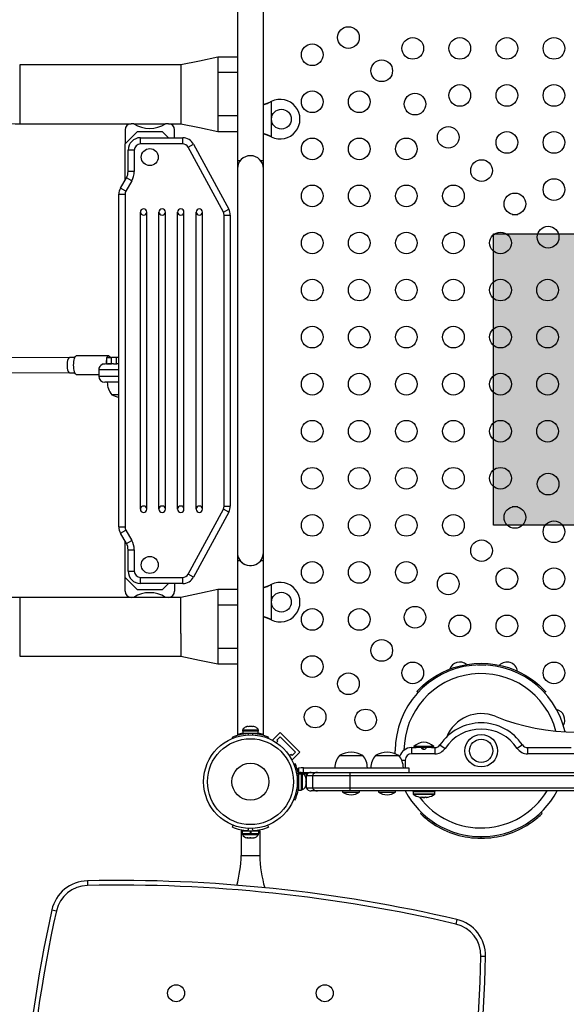
# Model space of a CAD drawing. Units: millimetres. Extents: x -25036 to 2553, y 1239 to 11019.
# Drawn here: x -24790 to -24768, y 10401 to 10440 of the extents above; entities that cross this region are included whole.
import ezdxf

# ---------------------------------------------------------------- set-up
doc = ezdxf.new("R2010")
doc.units = ezdxf.units.MM
doc.header["$PDSIZE"] = -1
for name, color, linetype in [('CONTOUR', 7, 'Continuous'), ('DIM_IMP_BORDURE', 7, 'Continuous'), ('HAUTEUR-PLATE-FORME', 7, 'Continuous')]:
    doc.layers.add(name, color=color, linetype=linetype)
doc.styles.add('DIM', font='romans.shx')
doc.dimstyles.new('DORMANT', dxfattribs={"dimscale": 96, "dimtxt": 0.09375, "dimasz": 0.125, "dimexe": 0.125, "dimexo": 0.125, "dimgap": 0.03, "dimtad": 0, "dimdec": 3, "dimzin": 0, "dimdsep": 46, "dimlunit": 5, "dimtxsty": 'DIM', "dimblk1": 'OBLIQUE', "dimblk2": 'OBLIQUE', "dimsah": 1, "dimcen": 0.089844, "dimdle": 0.125, "dimclrt": 7, "dimadec": 0, "dimazin": 0, "dimtfac": 1, "dimtdec": 3, "dimtmove": 0, "dimatfit": 0, "dimldrblk": 'OBLIQUE', "dimfxl": 1, "dimfrac": 2, "dimtolj": 1, "dimtzin": 0, "dimarcsym": 0})

# ---------------------------------------------------------------- blocks, each defined once
blk = doc.blocks.new('*D129')
at = {"layer": 'Defpoints', "color": 0}
for p in [(-24924.009, 10413.686), (-24883.253, 10275.643), (-24924.009, 10252.113), (-24924.009, 10252.113), (-24769.189, 10252.113)]:
    blk.add_point(p, dxfattribs=at)
at = {"layer": 'DIM_IMP_BORDURE', "color": 0, "lineweight": -2}
for start, end in [(63.735, 75.3505), (14.6495, 40.5976)]:
    blk.add_arc((-24924.009, 10252.113), 47.061, start, end, dxfattribs=at)
at = {"layer": 'DIM_IMP_BORDURE', "color": 0}
for points in [[(-24911.852, 10299.628), (-24912.362, 10295.66), (-24924.009, 10299.174)], [(-24880.461, 10263.76), (-24876.494, 10264.27), (-24876.948, 10252.113)]]:
    blk.add_solid(points, dxfattribs=at)
at = {"layer": 'DIM_IMP_BORDURE', "color": 7, "insert": (-24894.308, 10288.617), "char_height": 6, "attachment_point": 5, "style": 'DIM'}
blk.add_mtext('\\A1;90%%d', dxfattribs=at)
blk = doc.blocks.new('_OBLIQUE')
at = {"color": 0, "linetype": 'ByBlock'}
blk.add_line((-0.5, -0.5), (0.5, 0.5), dxfattribs=at)

msp = doc.modelspace()

# ---------------------------------------------------------------- hatches: boundary and pattern name
at = {"layer": 'HAUTEUR-PLATE-FORME', "true_color": 0xfcfcfc}
msp.add_hatch(color=7, dxfattribs=at).paths.add_polyline_path([(-24770.75815, 10431.62029), (-24756.73098, 10431.62029), (-24756.73098, 10419.86553), (-24770.75815, 10419.86553)])

# ---------------------------------------------------------------- linework, layer by layer
at = {"layer": 'CONTOUR'}
for p, q in [((-24781.09155, 10441.60364), (-24781.09155, 10434.56894)), ((-24780.04155, 10434.56894), (-24780.04155, 10441.60393)), ((-24781.09155, 10438.75643), (-24781.87905, 10438.75643)), ((-24781.87905, 10438.75643), (-24781.87905, 10438.13499)), ((-24783.37905, 10438.44394), (-24789.87905, 10438.44394)), ((-24789.87905, 10438.44394), (-24789.87905, 10437.53525)), ((-24783.37905, 10438.44019), (-24783.37905, 10437.53525)), ((-24781.87905, 10438.13499), (-24781.87905, 10436.38502)), ((-24781.09155, 10438.13499), (-24781.87905, 10438.13499)), ((-24789.87905, 10437.53525), (-24789.87905, 10436.06894)), ((-24783.37905, 10437.53525), (-24783.37905, 10436.06992)), ((-24779.75401, 10436.95964), (-24779.72405, 10436.97212)), ((-24779.74802, 10436.95964), (-24779.75401, 10436.95964)), ((-24779.74802, 10436.95964), (-24779.72405, 10436.97212)), ((-24779.72405, 10436.97212), (-24779.72405, 10435.54077)), ((-24781.87905, 10436.38502), (-24781.87905, 10435.75646)), ((-24781.09155, 10436.38502), (-24781.87905, 10436.38502)), ((-24789.87905, 10436.06894), (-24785.37905, 10436.06894)), ((-24785.26949, 10436.06894), (-24785.37905, 10436.06894)), ((-24785.26949, 10436.06894), (-24783.98862, 10436.06894)), ((-24783.87905, 10436.06894), (-24783.98862, 10436.06894)), ((-24783.87905, 10436.06894), (-24783.37905, 10436.06894)), ((-24785.62905, 10435.81894), (-24785.62905, 10435.25644)), ((-24785.12905, 10435.75644), (-24785.62905, 10435.25644)), ((-24785.12905, 10435.75644), (-24784.12905, 10435.75644)), ((-24783.87905, 10435.50644), (-24784.12905, 10435.75644)), ((-24783.62905, 10435.50644), (-24783.62905, 10435.81894)), ((-24781.87905, 10435.75646), (-24781.09155, 10435.75646)), ((-24779.72405, 10435.54077), (-24779.75401, 10435.55325)), ((-24779.74802, 10435.55325), (-24779.75401, 10435.55325)), ((-24779.72405, 10435.54077), (-24779.74802, 10435.55325)), ((-24785.62905, 10433.78994), (-24785.62905, 10435.25644)), ((-24785.00405, 10435.50644), (-24783.30186, 10435.50644)), ((-24785.00405, 10435.25644), (-24785.00405, 10435.50644)), ((-24783.30186, 10435.25644), (-24785.00405, 10435.25644)), ((-24783.30186, 10435.25644), (-24783.30186, 10435.50644)), ((-24783.08203, 10435.12551), (-24782.86221, 10435.24458)), ((-24781.65923, 10432.49879), (-24783.08203, 10435.12551)), ((-24782.86221, 10435.24458), (-24781.43941, 10432.61786)), ((-24785.50405, 10434.14042), (-24785.50405, 10435.00644)), ((-24785.25405, 10435.00644), (-24785.50405, 10435.00644)), ((-24785.25405, 10435.00644), (-24785.25405, 10434.14042)), ((-24781.09155, 10434.56894), (-24781.09155, 10434.25644)), ((-24780.98842, 10434.56894), (-24781.09155, 10434.56894)), ((-24780.04155, 10434.56894), (-24780.14469, 10434.56894)), ((-24780.04155, 10434.25644), (-24780.04155, 10434.56894)), ((-24785.25405, 10434.14042), (-24785.50405, 10434.14042)), ((-24781.09155, 10434.25644), (-24781.09155, 10418.75644)), ((-24780.04155, 10418.75644), (-24780.04155, 10434.25644)), ((-24785.81206, 10433.47295), (-24785.57104, 10433.89042)), ((-24785.35453, 10433.76542), (-24785.59556, 10433.34795)), ((-24785.35453, 10433.76542), (-24785.57104, 10433.89042)), ((-24785.87905, 10419.78994), (-24785.87905, 10433.22295)), ((-24785.87905, 10433.22295), (-24785.62905, 10433.22295)), ((-24785.59556, 10433.34795), (-24785.81206, 10433.47295)), ((-24785.62905, 10433.22295), (-24785.62905, 10419.78994)), ((-24785.00905, 10420.50644), (-24785.00905, 10432.50644)), ((-24784.74905, 10420.50644), (-24784.74905, 10432.50644)), ((-24784.25905, 10420.50644), (-24784.25905, 10432.50644)), ((-24783.99905, 10420.50644), (-24783.99905, 10432.50644)), ((-24783.50905, 10420.50644), (-24783.50905, 10432.50644)), ((-24783.24905, 10420.50644), (-24783.24905, 10432.50644)), ((-24782.75905, 10420.50644), (-24782.75905, 10432.50644)), ((-24782.49905, 10420.50644), (-24782.49905, 10432.50644)), ((-24781.65923, 10432.49879), (-24781.43941, 10432.61786)), ((-24781.62905, 10420.63316), (-24781.62905, 10432.37972)), ((-24781.62905, 10432.37972), (-24781.37905, 10432.37972)), ((-24781.37905, 10432.37972), (-24781.37905, 10420.63316)), ((-24770.00927, 10432.41269), (-24769.78104, 10432.41269)), ((-24794.36956, 10426.65792), (-24787.86309, 10426.63754)), ((-24787.65335, 10426.63702), (-24787.86312, 10426.63754)), ((-24786.2862, 10426.69618), (-24787.59364, 10426.69938)), ((-24786.37626, 10426.63144), (-24786.37626, 10426.38144)), ((-24786.37626, 10426.63144), (-24786.1749, 10426.63144)), ((-24786.37626, 10426.38144), (-24786.1749, 10426.38144)), ((-24786.31814, 10426.37853), (-24786.3169, 10426.38144)), ((-24785.98888, 10426.63144), (-24786.1749, 10426.63144)), ((-24786.1749, 10426.38144), (-24786.1749, 10426.63144)), ((-24786.09987, 10426.38144), (-24786.1749, 10426.38144)), ((-24786.09987, 10426.38144), (-24785.96213, 10426.38144)), ((-24785.87905, 10426.63144), (-24785.98888, 10426.63144)), ((-24785.98888, 10426.63144), (-24785.98888, 10426.38144)), ((-24785.87626, 10426.38144), (-24785.96213, 10426.38144)), ((-24794.37179, 10426.03292), (-24787.86479, 10426.01254)), ((-24787.86476, 10426.01254), (-24787.65488, 10426.01202)), ((-24786.68876, 10426.13144), (-24786.68876, 10425.88144)), ((-24785.87905, 10426.13144), (-24786.68876, 10426.13144)), ((-24787.59547, 10425.94938), (-24786.68876, 10425.94716)), ((-24786.68876, 10425.88144), (-24785.87905, 10425.88144)), ((-24785.87626, 10425.63144), (-24786.43876, 10425.63144)), ((-24785.87905, 10425.13144), (-24786.15751, 10425.13144)), ((-24783.08203, 10417.88737), (-24781.65923, 10420.51409)), ((-24781.43941, 10420.39502), (-24781.65923, 10420.51409)), ((-24781.62905, 10420.63316), (-24781.37905, 10420.63316)), ((-24769.78104, 10420.60019), (-24770.00927, 10420.60019)), ((-24781.43941, 10420.39502), (-24782.86221, 10417.7683)), ((-24785.87905, 10419.78994), (-24785.62905, 10419.78994)), ((-24785.81206, 10419.53994), (-24785.59556, 10419.66494)), ((-24785.59556, 10419.66494), (-24785.35453, 10419.24747)), ((-24785.57104, 10419.12247), (-24785.81206, 10419.53994)), ((-24785.62905, 10417.75644), (-24785.62905, 10419.22295)), ((-24785.57104, 10419.12247), (-24785.35453, 10419.24747)), ((-24785.50405, 10418.00644), (-24785.50405, 10418.87247)), ((-24785.50405, 10418.87247), (-24785.25405, 10418.87247)), ((-24785.25405, 10418.87247), (-24785.25405, 10418.00644)), ((-24781.09155, 10418.75644), (-24781.09155, 10418.44394)), ((-24781.09155, 10418.44394), (-24781.09155, 10411.40896)), ((-24781.09155, 10418.44394), (-24780.98842, 10418.44394)), ((-24780.14469, 10418.44394), (-24780.04155, 10418.44394)), ((-24780.04155, 10414.75644), (-24780.04155, 10418.75644)), ((-24780.04155, 10411.40925), (-24780.04155, 10418.44394)), ((-24785.62905, 10417.75644), (-24785.12905, 10417.25644)), ((-24785.62905, 10417.19968), (-24785.62905, 10417.75644)), ((-24785.50405, 10418.00644), (-24785.25405, 10418.00644)), ((-24785.00405, 10417.75644), (-24783.30186, 10417.75644)), ((-24785.00405, 10417.50644), (-24785.00405, 10417.75644)), ((-24783.30186, 10417.50644), (-24783.30186, 10417.75644)), ((-24782.86221, 10417.7683), (-24783.08203, 10417.88737)), ((-24784.12905, 10417.25644), (-24785.12905, 10417.25644)), ((-24783.30186, 10417.50644), (-24785.00405, 10417.50644)), ((-24784.12905, 10417.25644), (-24783.87905, 10417.50644)), ((-24783.62905, 10417.50644), (-24783.62905, 10417.19968)), ((-24781.09155, 10417.26214), (-24781.87905, 10417.26214)), ((-24781.87905, 10417.26214), (-24781.87905, 10416.63141)), ((-24779.75401, 10417.45964), (-24779.72405, 10417.47212)), ((-24779.74802, 10417.45964), (-24779.75401, 10417.45964)), ((-24779.74802, 10417.45964), (-24779.72405, 10417.47212)), ((-24779.72405, 10417.47212), (-24779.72405, 10416.04077)), ((-24785.37905, 10416.94968), (-24789.87905, 10416.94968)), ((-24789.87905, 10416.94968), (-24789.87905, 10415.48337)), ((-24785.26949, 10416.94968), (-24785.37905, 10416.94968)), ((-24783.98862, 10416.94968), (-24785.26949, 10416.94968)), ((-24783.87905, 10416.94968), (-24783.98862, 10416.94968)), ((-24783.37905, 10416.94968), (-24783.87905, 10416.94968)), ((-24783.37905, 10415.48337), (-24783.37905, 10416.9487)), ((-24781.87905, 10416.63141), (-24781.87905, 10414.88148)), ((-24781.09155, 10416.63141), (-24781.87905, 10416.63141)), ((-24779.72405, 10416.04077), (-24779.75401, 10416.05325)), ((-24779.74802, 10416.05325), (-24779.75401, 10416.05325)), ((-24779.72405, 10416.04077), (-24779.74802, 10416.05325)), ((-24789.87905, 10415.48337), (-24789.87905, 10414.57468)), ((-24783.37905, 10415.48337), (-24783.37905, 10414.57843)), ((-24781.87905, 10414.88148), (-24781.87905, 10414.26221)), ((-24781.09155, 10414.88148), (-24781.87905, 10414.88148)), ((-24789.87905, 10414.57468), (-24783.37905, 10414.57468)), ((-24781.87905, 10414.26221), (-24781.09155, 10414.26221)), ((-24773.85708, 10413.14265), (-24773.81101, 10413.10041)), ((-24768.7067, 10413.11082), (-24768.6971, 10413.10041)), ((-24768.6971, 10413.10041), (-24768.65102, 10413.14265)), ((-24780.73855, 10411.72279), (-24780.70591, 10411.73144)), ((-24780.65255, 10411.73144), (-24780.70591, 10411.73144)), ((-24780.65255, 10411.72279), (-24780.65255, 10411.73144)), ((-24780.61991, 10411.73144), (-24780.65255, 10411.72279)), ((-24780.5132, 10411.73144), (-24780.61991, 10411.73144)), ((-24780.48055, 10411.72279), (-24780.5132, 10411.73144)), ((-24780.48055, 10411.73144), (-24780.48055, 10411.72279)), ((-24780.4272, 10411.73144), (-24780.48055, 10411.73144)), ((-24780.39455, 10411.72279), (-24780.4272, 10411.73144)), ((-24781.27313, 10411.2594), (-24781.29311, 10411.3088)), ((-24780.8853, 10411.59082), (-24780.8853, 10411.54394)), ((-24780.56655, 10411.59082), (-24780.8853, 10411.59082)), ((-24780.56655, 10411.54394), (-24780.8853, 10411.54394)), ((-24780.87905, 10411.54394), (-24780.87905, 10411.45019)), ((-24780.25405, 10411.45019), (-24780.87905, 10411.45019)), ((-24780.75405, 10411.45019), (-24780.75405, 10411.43956)), ((-24780.67488, 10411.44716), (-24780.65356, 10411.39444)), ((-24780.2478, 10411.59082), (-24780.56655, 10411.59082)), ((-24780.2478, 10411.54394), (-24780.56655, 10411.54394)), ((-24780.47955, 10411.39444), (-24780.45822, 10411.44716)), ((-24780.25405, 10411.45019), (-24780.25405, 10411.54394)), ((-24780.25355, 10411.45572), (-24780.25355, 10411.42473)), ((-24780.2478, 10411.54394), (-24780.2478, 10411.59082)), ((-24779.83999, 10411.3088), (-24779.85998, 10411.2594)), ((-24779.37331, 10411.49518), (-24779.68267, 10411.18582)), ((-24779.50589, 10411.18582), (-24779.37331, 10411.3184)), ((-24779.37331, 10411.49518), (-24778.57781, 10410.69968)), ((-24779.37331, 10411.3184), (-24778.75459, 10410.69968)), ((-24779.68267, 10411.18582), (-24779.6637, 10411.16685)), ((-24779.52186, 10411.08147), (-24779.4617, 10411.14163)), ((-24779.4617, 10411.14163), (-24779.50589, 10411.18582)), ((-24774.06655, 10410.88144), (-24773.8788, 10410.88144)), ((-24774.06655, 10410.88144), (-24774.06655, 10410.63144)), ((-24773.96655, 10410.92832), (-24773.96655, 10410.88144)), ((-24773.87274, 10410.92832), (-24773.96655, 10410.92832)), ((-24773.87274, 10410.88144), (-24773.8788, 10410.88144)), ((-24773.16655, 10410.92832), (-24773.87274, 10410.92832)), ((-24773.2543, 10410.88144), (-24773.87274, 10410.88144)), ((-24773.58942, 10410.82193), (-24773.58942, 10410.88144)), ((-24773.2543, 10410.88144), (-24773.12488, 10410.88144)), ((-24773.16655, 10410.88144), (-24773.16655, 10410.92832)), ((-24773.12488, 10410.88144), (-24773.12488, 10410.63144)), ((-24772.91701, 10410.99255), (-24772.70914, 10410.85366)), ((-24769.59109, 10410.99255), (-24769.79896, 10410.85366)), ((-24769.38322, 10410.88144), (-24767.6288, 10410.88144)), ((-24769.38322, 10410.88144), (-24769.38322, 10410.63144)), ((-24778.93137, 10410.6113), (-24778.99153, 10410.55114)), ((-24778.88717, 10410.5671), (-24778.93137, 10410.6113)), ((-24778.75459, 10410.69968), (-24778.88717, 10410.5671)), ((-24778.57781, 10410.69968), (-24778.88717, 10410.39033)), ((-24776.9728, 10410.56894), (-24776.0353, 10410.56894)), ((-24775.52043, 10410.56894), (-24774.58293, 10410.56894)), ((-24774.72063, 10410.63381), (-24774.7228, 10410.75644)), ((-24773.12488, 10410.63144), (-24774.06655, 10410.63144)), ((-24765.43738, 10410.63144), (-24769.38322, 10410.63144)), ((-24778.90614, 10410.4093), (-24778.88717, 10410.39033)), ((-24778.75527, 10410.233), (-24778.81235, 10410.20991)), ((-24774.46299, 10410.38144), (-24774.31655, 10410.38144)), ((-24774.31655, 10410.38144), (-24774.31655, 10410.06894)), ((-24778.52029, 10410.06894), (-24778.62696, 10410.04921)), ((-24778.62696, 10410.04921), (-24778.62696, 10409.80036)), ((-24778.62696, 10409.80036), (-24778.61494, 10409.82593)), ((-24778.508, 10409.84717), (-24778.61388, 10409.84717)), ((-24778.61388, 10409.82777), (-24778.61388, 10409.84717)), ((-24778.61388, 10409.82777), (-24778.508, 10409.82777)), ((-24778.61388, 10409.82777), (-24778.61388, 10409.82135)), ((-24778.508, 10409.82135), (-24778.61388, 10409.82135)), ((-24778.61388, 10409.16572), (-24778.61388, 10409.82135)), ((-24778.41915, 10410.06894), (-24778.52029, 10410.06894)), ((-24778.52029, 10409.88144), (-24778.41915, 10409.88144)), ((-24778.508, 10409.82777), (-24778.508, 10409.84717)), ((-24778.508, 10409.82777), (-24778.508, 10409.82135)), ((-24778.46113, 10409.82519), (-24778.508, 10409.82519)), ((-24778.508, 10409.16572), (-24778.508, 10409.82135)), ((-24778.46113, 10409.18769), (-24778.46113, 10409.82519)), ((-24778.44965, 10409.81944), (-24778.269, 10409.81944)), ((-24778.41915, 10410.06894), (-24774.17091, 10410.06894)), ((-24778.41915, 10409.88144), (-24778.41915, 10410.06894)), ((-24778.41915, 10409.88144), (-24776.54145, 10409.88144)), ((-24778.31655, 10409.75644), (-24778.31655, 10409.25644)), ((-24778.31655, 10409.75644), (-24778.06568, 10409.75644)), ((-24778.06568, 10409.75644), (-24776.55562, 10409.75644)), ((-24778.06568, 10409.75644), (-24778.06568, 10409.25644)), ((-24777.86115, 10409.88144), (-24776.52767, 10409.88144)), ((-24776.55562, 10409.75644), (-24750.57748, 10409.75644)), ((-24776.55562, 10409.75644), (-24776.55562, 10409.25644)), ((-24776.52767, 10409.88144), (-24750.60544, 10409.88144)), ((-24774.1655, 10409.88144), (-24774.1655, 10410.06894)), ((-24778.6784, 10409.5899), (-24778.61691, 10409.61477)), ((-24778.61691, 10409.39811), (-24778.6784, 10409.42298)), ((-24778.62451, 10409.31894), (-24778.61388, 10409.31894)), ((-24778.32916, 10409.66541), (-24778.3205, 10409.64244)), ((-24778.3205, 10409.62804), (-24778.32916, 10409.66541)), ((-24778.32916, 10409.52905), (-24778.3205, 10409.54344)), ((-24778.3205, 10409.50607), (-24778.32916, 10409.52905)), ((-24778.32916, 10409.37008), (-24778.3205, 10409.40745)), ((-24778.3205, 10409.38447), (-24778.32916, 10409.37008)), ((-24778.3205, 10409.62804), (-24778.3205, 10409.64244)), ((-24778.3205, 10409.54344), (-24778.3205, 10409.62804)), ((-24778.31655, 10409.56894), (-24778.3205, 10409.56894)), ((-24778.3205, 10409.54344), (-24778.3205, 10409.50611)), ((-24778.3205, 10409.40745), (-24778.3205, 10409.50607)), ((-24778.3205, 10409.40745), (-24778.3205, 10409.38447)), ((-24778.3205, 10409.36582), (-24778.3205, 10409.38447)), ((-24778.61388, 10409.16572), (-24778.508, 10409.16572)), ((-24778.508, 10409.18769), (-24778.46113, 10409.18769)), ((-24778.31655, 10409.25644), (-24778.06568, 10409.25644)), ((-24777.86115, 10409.13144), (-24778.11192, 10409.13144)), ((-24778.06568, 10409.25644), (-24776.55562, 10409.25644)), ((-24776.52767, 10409.13144), (-24777.86115, 10409.13144)), ((-24776.8478, 10409.13144), (-24776.8478, 10409.08457)), ((-24776.8478, 10409.08457), (-24776.1603, 10409.08457)), ((-24776.55562, 10409.25644), (-24750.57748, 10409.25644)), ((-24750.60544, 10409.13144), (-24776.52767, 10409.13144)), ((-24776.1603, 10409.08457), (-24776.1603, 10409.13144)), ((-24775.39543, 10409.13144), (-24775.39543, 10409.08457)), ((-24775.39543, 10409.08457), (-24774.70793, 10409.08457)), ((-24774.70793, 10409.08457), (-24774.70793, 10409.13144)), ((-24774.0179, 10409.13144), (-24774.0179, 10409.11619)), ((-24773.1152, 10409.11619), (-24774.0179, 10409.11619)), ((-24774.00405, 10409.10057), (-24774.00405, 10409.00438)), ((-24773.12905, 10409.10057), (-24774.00405, 10409.10057)), ((-24773.12905, 10409.00438), (-24774.00405, 10409.00438)), ((-24773.1363, 10408.99119), (-24773.9968, 10408.99119)), ((-24773.73835, 10408.88479), (-24773.73061, 10408.88325)), ((-24773.6603, 10408.88325), (-24773.6603, 10408.87419)), ((-24773.4728, 10408.87419), (-24773.4728, 10408.88325)), ((-24773.40249, 10408.88325), (-24773.39469, 10408.8848)), ((-24773.12905, 10409.00438), (-24773.12905, 10409.10057)), ((-24773.1152, 10409.11619), (-24773.1152, 10409.13144)), ((-24778.81235, 10408.80297), (-24778.75527, 10408.77988)), ((-24773.60561, 10408.87788), (-24773.60561, 10408.86714)), ((-24773.52749, 10408.86714), (-24773.60561, 10408.86714)), ((-24773.52749, 10408.86714), (-24773.52749, 10408.87788)), ((-24773.6657, 10408.26322), (-24773.70915, 10408.21829)), ((-24768.79895, 10408.21829), (-24768.8424, 10408.26322)), ((-24781.29311, 10407.6687), (-24781.26081, 10407.74857)), ((-24779.8723, 10407.74857), (-24779.83999, 10407.6687)), ((-24773.20716, 10407.81449), (-24773.17259, 10407.86656)), ((-24769.30095, 10407.81449), (-24769.33552, 10407.86656)), ((-24780.94155, 10407.52731), (-24780.94155, 10406.52731)), ((-24780.94155, 10407.52731), (-24780.90728, 10407.52731)), ((-24780.90728, 10407.52731), (-24780.90728, 10407.42144)), ((-24780.90728, 10407.52731), (-24780.56655, 10407.52731)), ((-24780.90728, 10407.42144), (-24780.56655, 10407.42144)), ((-24780.8853, 10407.42144), (-24780.8853, 10407.37456)), ((-24780.8853, 10407.37456), (-24780.2478, 10407.37456)), ((-24780.63948, 10407.61785), (-24780.67488, 10407.53034)), ((-24780.56655, 10407.42144), (-24780.56655, 10407.52731)), ((-24780.56655, 10407.42144), (-24780.54858, 10407.42144)), ((-24780.5564, 10407.42144), (-24780.5564, 10407.52731)), ((-24780.54858, 10407.52731), (-24780.55008, 10407.52731)), ((-24780.54858, 10407.42144), (-24780.54974, 10407.42144)), ((-24780.54858, 10407.52731), (-24780.54858, 10407.42144)), ((-24780.54858, 10407.52731), (-24780.22583, 10407.52731)), ((-24780.54858, 10407.42144), (-24780.22583, 10407.42144)), ((-24780.45822, 10407.53034), (-24780.49362, 10407.61785)), ((-24780.37905, 10407.52731), (-24780.37905, 10407.53794)), ((-24780.2478, 10407.37456), (-24780.2478, 10407.42144)), ((-24780.22583, 10407.42144), (-24780.22583, 10407.52731)), ((-24780.22583, 10407.52731), (-24780.19155, 10407.52731)), ((-24780.19155, 10407.52731), (-24780.19155, 10406.52731)), ((-24780.71551, 10407.24259), (-24780.67781, 10407.23394)), ((-24780.69666, 10407.23394), (-24780.71551, 10407.24259)), ((-24780.70718, 10407.23394), (-24780.69666, 10407.23394)), ((-24780.67781, 10407.23394), (-24780.69666, 10407.23394)), ((-24780.67781, 10407.23394), (-24780.5854, 10407.23394)), ((-24780.5854, 10407.23394), (-24780.56655, 10407.24259)), ((-24780.54771, 10407.23394), (-24780.5854, 10407.23394)), ((-24780.56655, 10407.24259), (-24780.54771, 10407.23394)), ((-24780.54771, 10407.23394), (-24780.45529, 10407.23394)), ((-24780.45529, 10407.23394), (-24780.4176, 10407.24259)), ((-24780.45529, 10407.23394), (-24780.43644, 10407.23394)), ((-24780.4176, 10407.24259), (-24780.43644, 10407.23394)), ((-24780.43644, 10407.23394), (-24780.42593, 10407.23394)), ((-24771.86264, 10407.28102), (-24771.78647, 10407.26556)), ((-24771.25405, 10407.22519), (-24771.25405, 10407.28769)), ((-24770.72163, 10407.26556), (-24770.64546, 10407.28102)), ((-24780.94155, 10406.52731), (-24780.19155, 10406.52731)), ((-24787.1487, 10405.50519), (-24787.14479, 10405.31773)), ((-24788.58186, 10404.33017), (-24788.39881, 10404.28959)), ((-24772.23524, 10403.94209), (-24772.27793, 10403.75951)), ((-24771.07708, 10402.45195), (-24771.26455, 10402.45564))]:
    msp.add_line(p, q, dxfattribs=at)
at = {"layer": 'CONTOUR', "flags": 128}
for points in [[(-24781.87905, 10438.75643), (-24782.62905, 10438.60018), (-24783.37905, 10438.44394)], [(-24783.37905, 10436.06894), (-24782.62905, 10435.9127), (-24781.87905, 10435.75645)], [(-24779.75401, 10435.55325), (-24779.92525, 10435.61967), (-24780.04155, 10435.6569)], [(-24787.86313, 10426.63732), (-24787.86357, 10426.63753), (-24787.897, 10426.62028), (-24787.92545, 10426.57436), (-24787.94613, 10426.51164), (-24787.95888, 10426.4442), (-24787.9652, 10426.38029), (-24787.96695, 10426.32392), (-24787.96533, 10426.26759), (-24787.95917, 10426.20381), (-24787.94657, 10426.13664), (-24787.92604, 10426.07437), (-24787.8977, 10426.02907), (-24787.86475, 10426.01276)], [(-24787.7023, 10426.32438), (-24787.70006, 10426.39754), (-24787.69377, 10426.46788), (-24787.68367, 10426.53272), (-24787.67015, 10426.58954), (-24787.65371, 10426.63618), (-24787.63501, 10426.67083), (-24787.61475, 10426.69217), (-24787.59371, 10426.69938), (-24787.59364, 10426.69938)], [(-24786.34693, 10426.63144), (-24786.34627, 10426.63298), (-24786.32757, 10426.66763), (-24786.30731, 10426.68897), (-24786.28627, 10426.69618), (-24786.26527, 10426.68897), (-24786.2451, 10426.66763), (-24786.22655, 10426.63298), (-24786.2259, 10426.63144)], [(-24787.59547, 10425.94938), (-24787.6164, 10425.95658), (-24787.63656, 10425.97792), (-24787.65511, 10426.01258), (-24787.67134, 10426.05921), (-24787.68461, 10426.11604), (-24787.69442, 10426.18087), (-24787.70039, 10426.25122), (-24787.7023, 10426.32438)], [(-24781.87905, 10417.26214), (-24782.62905, 10417.1059), (-24783.37905, 10416.94968)], [(-24779.75401, 10416.05325), (-24779.92525, 10416.11967), (-24780.04155, 10416.1569)], [(-24783.37905, 10414.57468), (-24782.62905, 10414.41846), (-24781.87905, 10414.26221)], [(-24773.85708, 10413.14265), (-24773.84009, 10413.16104), (-24773.78866, 10413.21519), (-24773.70145, 10413.30202), (-24773.61147, 10413.38557), (-24773.4995, 10413.48182), (-24773.36486, 10413.58738), (-24773.20716, 10413.6984), (-24773.02642, 10413.81069), (-24772.82324, 10413.91988), (-24772.5989, 10414.02158), (-24772.35541, 10414.11155), (-24772.09549, 10414.18598), (-24771.82256, 10414.24163), (-24771.54061, 10414.27605), (-24771.25405, 10414.28769), (-24770.96749, 10414.27605), (-24770.68554, 10414.24163), (-24770.41262, 10414.18598), (-24770.1527, 10414.11155), (-24769.9092, 10414.02158), (-24769.68486, 10413.91988), (-24769.48169, 10413.81069), (-24769.30095, 10413.6984), (-24769.14324, 10413.58738), (-24769.00861, 10413.48182), (-24768.89664, 10413.38557), (-24768.80665, 10413.30202), (-24768.71944, 10413.2152), (-24768.66801, 10413.16105), (-24768.65102, 10413.14265), (-24768.65103, 10413.14265)], [(-24771.40349, 10414.21912), (-24771.25405, 10414.22519), (-24771.0612, 10414.21735)], [(-24773.81101, 10413.10041), (-24773.79432, 10413.11848), (-24773.77848, 10413.13516)], [(-24778.68487, 10410.01941), (-24778.67171, 10410.02763), (-24778.62696, 10410.04921)], [(-24778.63007, 10409.75644), (-24778.6248, 10409.71187), (-24778.62297, 10409.69394)], [(-24769.30095, 10407.81449), (-24769.27034, 10407.83503), (-24769.23604, 10407.85862), (-24769.2, 10407.88406), (-24769.14275, 10407.92587), (-24769.08411, 10407.97057), (-24769.02642, 10408.01648), (-24768.97187, 10408.06175), (-24768.9224, 10408.10444), (-24768.8797, 10408.1426), (-24768.84512, 10408.17443), (-24768.81971, 10408.19838), (-24768.80417, 10408.21325), (-24768.79895, 10408.21829), (-24768.79895, 10408.21829)]]:
    msp.add_lwpolyline(points, dxfattribs=at)
at = {"layer": 'CONTOUR'}
for centre, radius in [((-24776.61267, 10439.55256), 0.4375), ((-24774.01655, 10439.1145), 0.4375), ((-24772.11655, 10439.1145), 0.4375), ((-24770.21655, 10439.1145), 0.4375), ((-24768.31655, 10439.1145), 0.4375), ((-24778.07461, 10438.85644), 0.4375), ((-24775.26917, 10438.20906), 0.4375), ((-24772.11655, 10437.2145), 0.4375), ((-24770.21655, 10437.2145), 0.4375), ((-24768.31655, 10437.2145), 0.4375), ((-24778.07461, 10436.95644), 0.4375), ((-24776.17461, 10436.95644), 0.4375), ((-24773.92567, 10436.86556), 0.4375), ((-24779.31655, 10436.25644), 0.4), ((-24772.58216, 10435.52205), 0.4375), ((-24770.21655, 10435.3145), 0.4375), ((-24768.31655, 10435.3145), 0.4375), ((-24778.07461, 10435.05644), 0.4375), ((-24776.17461, 10435.05644), 0.4375), ((-24774.27461, 10435.05644), 0.4375), ((-24784.62905, 10434.72519), 0.34375), ((-24771.23866, 10434.17855), 0.4375), ((-24778.07461, 10433.15644), 0.4375), ((-24776.17461, 10433.15644), 0.4375), ((-24774.27461, 10433.15644), 0.4375), ((-24772.37461, 10433.15644), 0.4375), ((-24768.31655, 10433.4145), 0.4375), ((-24769.89516, 10432.83505), 0.4375), ((-24778.07461, 10431.25644), 0.4375), ((-24776.17461, 10431.25644), 0.4375), ((-24774.27461, 10431.25644), 0.4375), ((-24772.37461, 10431.25644), 0.4375), ((-24770.47461, 10431.25644), 0.4375), ((-24768.55165, 10431.49154), 0.4375), ((-24778.07461, 10429.35644), 0.4375), ((-24776.17461, 10429.35644), 0.4375), ((-24774.27461, 10429.35644), 0.4375), ((-24772.37461, 10429.35644), 0.4375), ((-24770.47461, 10429.35644), 0.4375), ((-24768.57461, 10429.35644), 0.4375), ((-24778.07461, 10427.45644), 0.4375), ((-24776.17461, 10427.45644), 0.4375), ((-24774.27461, 10427.45644), 0.4375), ((-24772.37461, 10427.45644), 0.4375), ((-24770.47461, 10427.45644), 0.4375), ((-24768.57461, 10427.45644), 0.4375), ((-24778.07461, 10425.55644), 0.4375), ((-24776.17461, 10425.55644), 0.4375), ((-24774.27461, 10425.55644), 0.4375), ((-24772.37461, 10425.55644), 0.4375), ((-24770.47461, 10425.55644), 0.4375), ((-24768.57461, 10425.55644), 0.4375), ((-24778.07461, 10423.65644), 0.4375), ((-24776.17461, 10423.65644), 0.4375), ((-24774.27461, 10423.65644), 0.4375), ((-24772.37461, 10423.65644), 0.4375), ((-24770.47461, 10423.65644), 0.4375), ((-24768.57461, 10423.65644), 0.4375), ((-24778.07461, 10421.75644), 0.4375), ((-24776.17461, 10421.75644), 0.4375), ((-24774.27461, 10421.75644), 0.4375), ((-24772.37461, 10421.75644), 0.4375), ((-24770.47461, 10421.75644), 0.4375), ((-24768.55165, 10421.52134), 0.4375), ((-24769.89516, 10420.17784), 0.4375), ((-24778.07461, 10419.85644), 0.4375), ((-24776.17461, 10419.85644), 0.4375), ((-24774.27461, 10419.85644), 0.4375), ((-24772.37461, 10419.85644), 0.4375), ((-24768.31655, 10419.59839), 0.4375), ((-24771.23866, 10418.83433), 0.4375), ((-24784.62905, 10418.25644), 0.34375), ((-24778.07461, 10417.95644), 0.4375), ((-24776.17461, 10417.95644), 0.4375), ((-24774.27461, 10417.95644), 0.4375), ((-24770.21655, 10417.69839), 0.4375), ((-24768.31655, 10417.69839), 0.4375), ((-24772.58216, 10417.49083), 0.4375), ((-24779.31655, 10416.75644), 0.4), ((-24778.07461, 10416.05644), 0.4375), ((-24776.17461, 10416.05644), 0.4375), ((-24773.92567, 10416.14733), 0.4375), ((-24772.11655, 10415.79839), 0.4375), ((-24770.21655, 10415.79839), 0.4375), ((-24768.31655, 10415.79839), 0.4375), ((-24775.26917, 10414.80382), 0.4375), ((-24778.07461, 10414.15644), 0.4375), ((-24774.01655, 10413.89839), 0.4375), ((-24768.31655, 10413.89839), 0.4375), ((-24776.61267, 10413.46032), 0.4375), ((-24777.95617, 10412.11682), 0.4375), ((-24775.91655, 10411.99839), 0.4375), ((-24780.56655, 10409.50644), 1.89), ((-24771.25405, 10410.75644), 0.65625), ((-24780.56655, 10409.50644), 1.73415), ((-24771.25405, 10410.75644), 0.46875), ((-24780.56655, 10409.50644), 0.74728), ((-24783.56655, 10400.96481), 0.34375), ((-24777.56655, 10400.96481), 0.34375)]:
    msp.add_circle(centre, radius, dxfattribs=at)
for centre, radius, start, end in [((-24781.00249, 10439.94272), 3.23381, 287.2867, 292.710236), ((-24780.7188, 10438.78072), 2.06368, 289.158132, 298.061196), ((-24779.36655, 10436.25644), 0.8, 243.456637, 116.543363), ((-24789.89383, 10444.38458), 8.31565, 249.62027, 270.101851), ((-24785.37905, 10435.81894), 0.25, 90, 180), ((-24784.62905, 10437.06894), 1.1875, 237.363102, 302.636898), ((-24783.87905, 10435.81894), 0.25, 0, 90), ((-24780.59512, 10434.00235), 1.76717, 61.356568, 71.744614), ((-24785.00405, 10435.00644), 0.5, 90, 180), ((-24785.00405, 10435.00644), 0.25, 90, 180), ((-24783.30186, 10435.00644), 0.5, 28.442929, 90), ((-24783.30186, 10435.00644), 0.25, 28.442929, 90), ((-24780.56655, 10434.25644), 0.525, 0, 180), ((-24786.00405, 10434.14042), 0.5, 330, 0), ((-24786.00405, 10434.14042), 0.75, 330, 0), ((-24785.37905, 10433.22295), 0.5, 150, 180), ((-24785.37905, 10433.22295), 0.25, 150, 180), ((-24784.87905, 10432.50644), 0.13, 0, 180), ((-24784.87905, 10432.50644), 0.13, 180, 0), ((-24784.12905, 10432.50644), 0.13, 0, 180), ((-24784.12905, 10432.50644), 0.13, 180, 0), ((-24783.37905, 10432.50644), 0.13, 0, 180), ((-24783.37905, 10432.50644), 0.13, 180, 0), ((-24782.62905, 10432.50644), 0.13, 0, 180), ((-24782.62905, 10432.50644), 0.13, 180, 0), ((-24781.87905, 10432.37972), 0.25, 0, 28.442929), ((-24781.87905, 10432.37972), 0.5, 0, 28.442929), ((-24786.17015, 10423.48082), 2.90148, 88.611983, 97.409135), ((-24785.30241, 10426.33045), 1.09212, 169.505825, 177.629526), ((-24786.43876, 10426.13144), 0.25, 116.003397, 180), ((-24786.43876, 10425.88144), 0.25, 180, 270), ((-24785.57936, 10425.6334), 0.76565, 180.146846, 220.965245), ((-24785.68876, 10425.94785), 0.94141, 240.137166, 258.338219), ((-24784.87905, 10420.50644), 0.13, 0, 180), ((-24784.87905, 10420.50644), 0.13, 180, 0), ((-24784.12905, 10420.50644), 0.13, 0, 180), ((-24784.12905, 10420.50644), 0.13, 180, 0), ((-24783.37905, 10420.50644), 0.13, 0, 180), ((-24783.37905, 10420.50644), 0.13, 180, 0), ((-24782.62905, 10420.50644), 0.13, 0, 180), ((-24782.62905, 10420.50644), 0.13, 180, 0), ((-24781.87905, 10420.63316), 0.25, 331.557071, 0), ((-24781.87905, 10420.63316), 0.5, 331.557071, 0), ((-24785.37905, 10419.78994), 0.5, 180, 210), ((-24785.37905, 10419.78994), 0.25, 180, 210), ((-24786.00405, 10418.87247), 0.75, 0, 30), ((-24786.00405, 10418.87247), 0.5, 0, 30), ((-24780.56655, 10418.75644), 0.525, 180, 244.791137), ((-24780.56655, 10418.75644), 0.525, 216.529607, 295.216434), ((-24780.56655, 10418.75644), 0.525, 295.208667, 0), ((-24785.00405, 10418.00644), 0.5, 180, 270), ((-24785.00405, 10418.00644), 0.25, 180, 270), ((-24783.30186, 10418.00644), 0.25, 270, 331.557071), ((-24783.30186, 10418.00644), 0.5, 270, 331.557071), ((-24781.00249, 10420.44272), 3.23381, 287.2867, 292.710236), ((-24780.7188, 10419.28072), 2.06368, 289.158132, 298.061196), ((-24779.36655, 10416.75644), 0.8, 243.456637, 116.543363), ((-24789.89833, 10408.65917), 8.29053, 89.866786, 110.411093), ((-24785.37905, 10417.19968), 0.25, 180, 270), ((-24784.62905, 10415.94968), 1.1875, 57.363102, 122.636898), ((-24783.87905, 10417.19968), 0.25, 270, 0), ((-24780.59512, 10414.50235), 1.76717, 61.356568, 71.744614), ((-24771.25405, 10410.75644), 3.46875, 12.692056, 180), ((-24772.11655, 10413.89839), 0.4375, 51.639452, 159.291589), ((-24770.21655, 10413.89839), 0.4375, 9.276271, 134.209022), ((-24771.25405, 10410.75644), 3.11657, 14.673436, 179.596067), ((-24771.25405, 10410.75644), 1.5, 67.91812, 157.975687), ((-24767.4103, 10420.23105), 8.72461, 247.91812, 292.08188), ((-24768.31655, 10411.99839), 0.4375, 329.663081, 76.17324), ((-24780.65547, 10411.48282), 0.25394, 108.518916, 154.831701), ((-24780.47763, 10411.48282), 0.25394, 25.168299, 71.767092), ((-24771.25405, 10409.88144), 2, 33.748989, 146.251011), ((-24780.56655, 10409.51269), 1.9375, 93.205249, 112.024313), ((-24780.59238, 10409.65032), 1.82811, 98.903218, 105.846142), ((-24780.56655, 10409.51269), 1.9375, 86.794751, 93.205249), ((-24780.56645, 10409.51317), 1.93702, 67.973326, 86.797111), ((-24780.55037, 10409.60563), 1.87374, 74.274729, 80.885528), ((-24771.25405, 10409.88144), 1.75, 33.748989, 146.251011), ((-24774.06655, 10410.38144), 0.5, 90, 163.548267), ((-24773.50233, 10410.40439), 0.7, 95.264332, 131.542796), ((-24773.56655, 10410.94894), 0.13, 211.353706, 328.646294), ((-24773.63078, 10410.40439), 0.7, 48.457204, 84.735668), ((-24773.12488, 10411.13144), 0.25, 270, 326.251011), ((-24769.38322, 10411.13144), 0.25, 213.748989, 270), ((-24776.39465, 10410.06698), 0.76565, 139.034755, 179.853154), ((-24776.50405, 10409.75254), 0.94141, 60.137166, 119.862834), ((-24776.61345, 10410.06698), 0.76565, 0.146846, 40.965245), ((-24774.94228, 10410.06698), 0.76565, 139.034755, 179.853154), ((-24775.05168, 10409.75254), 0.94141, 60.137166, 119.862834), ((-24775.16108, 10410.06698), 0.76565, 0.146846, 40.965245), ((-24774.06655, 10410.38144), 0.25, 90, 180), ((-24773.12488, 10411.13144), 0.5, 270, 326.251011), ((-24769.38322, 10411.13144), 0.5, 213.748989, 270), ((-24780.5509, 10409.50655), 1.93702, 3.202889, 22.026674), ((-24778.52029, 10409.77073), 0.11071, 164.474974, 187.413674), ((-24778.52391, 10409.78399), 0.09752, 87.872023, 139.620827), ((-24778.56912, 10409.59536), 0.25394, 11.748625, 64.831701), ((-24778.11192, 10409.65144), 0.23, 90, 152.837112), ((-24777.86113, 10409.65157), 0.22987, 90.006051, 152.856348), ((-24776.35187, 10409.7765), 0.20474, 149.164862, 185.622458), ((-24780.55253, 10409.5067), 1.93867, 337.981411, 356.789026), ((-24780.55138, 10409.50644), 1.9375, 356.794751, 3.205249), ((-24778.56912, 10409.41752), 0.25394, 295.168299, 348.251375), ((-24778.11192, 10409.36144), 0.23, 207.162888, 270), ((-24777.86113, 10409.36132), 0.22987, 207.143652, 269.993949), ((-24776.47085, 10409.6744), 0.7, 237.418313, 267.281438), ((-24776.35187, 10409.23638), 0.20474, 174.377542, 210.835138), ((-24776.53725, 10409.6744), 0.7, 272.718562, 302.581687), ((-24775.01848, 10409.6744), 0.7, 237.418313, 267.281438), ((-24775.08488, 10409.6744), 0.7, 272.718562, 302.581687), ((-24771.25405, 10410.75644), 3.46875, 207.934927, 332.065073), ((-24773.98843, 10409.10057), 0.01562, 90, 180), ((-24773.98843, 10409.00438), 0.01563, 180, 237.599612), ((-24773.56655, 10409.66914), 0.80295, 237.599612, 257.637684), ((-24771.25405, 10410.75644), 3.11657, 216.861429, 328.573392), ((-24773.61299, 10409.47452), 0.60286, 258.749193, 264.754054), ((-24773.64858, 10408.83951), 0.04528, 75.001913, 104.998087), ((-24773.51924, 10409.47452), 0.60286, 258.749193, 264.754054), ((-24773.61386, 10409.47452), 0.60286, 275.245946, 281.250807), ((-24773.48452, 10408.85647), 0.02923, 66.360929, 113.639071), ((-24773.52011, 10409.47452), 0.60286, 275.245946, 281.250807), ((-24773.56655, 10409.66914), 0.80295, 282.362704, 302.400388), ((-24773.14468, 10409.10057), 0.01563, 0, 90), ((-24773.14468, 10409.00438), 0.01563, 302.400388, 0), ((-24773.66421, 10408.88734), 0.01372, 253.463028, 286.536972), ((-24773.56655, 10409.66914), 0.80295, 267.211537, 272.788463), ((-24773.56655, 10408.96356), 0.08971, 265.003975, 274.996025), ((-24773.4689, 10408.89912), 0.02523, 261.094258, 278.905742), ((-24771.25405, 10410.75644), 3.53125, 225.952885, 236.420635), ((-24771.25405, 10410.75644), 3.53125, 236.420635, 270), ((-24771.25405, 10410.75644), 3.53125, 270, 303.579365), ((-24780.56655, 10409.46481), 1.9375, 247.975687, 266.794751), ((-24780.65547, 10407.48256), 0.25394, 205.168299, 258.251375), ((-24780.56655, 10409.46481), 1.9375, 266.794751, 273.205249), ((-24780.56655, 10409.46481), 1.9375, 273.205249, 292.024313), ((-24780.47763, 10407.48256), 0.25394, 281.748625, 334.831701), ((-24785.7959, 10406.6173), 4.85518, 344.520368, 358.937942), ((-24775.08274, 10406.64669), 5.11021, 181.338626, 196.149467), ((-24787.11742, 10404.00552), 1.5, 91.19499, 167.50023), ((-24787.11742, 10404.00552), 1.3125, 91.19499, 167.50023), ((-24785.8974, 10345.51824), 60, 76.8381453, 91.1949898), ((-24785.8974, 10345.51824), 59.8125, 76.8381453, 91.1949898), ((-24734.88553, 10392.42621), 55, 167.50023, 185.044985), ((-24734.88553, 10392.42621), 54.8125, 167.50023, 185.044985), ((-24772.57679, 10402.48149), 1.3125, 358.871574, 76.838145), ((-24772.57679, 10402.48149), 1.5, 358.871574, 76.838145), ((-24826.06642, 10403.53509), 54.8125, 341.630238, 358.871574), ((-24826.06642, 10403.53509), 55, 341.630238, 358.871574)]:
    msp.add_arc(centre, radius, start, end, dxfattribs=at)
at = {"layer": 'HAUTEUR-PLATE-FORME', "color": 0}
msp.add_lwpolyline([(-24770.75815, 10431.62029), (-24756.73098, 10431.62029), (-24756.73098, 10419.86553), (-24770.75815, 10419.86553)], close=True, dxfattribs=at)

# ---------------------------------------------------------------- dimensions: what is measured, and where the dimension line sits
at = {"layer": 'DIM_IMP_BORDURE'}
dim = msp.add_angular_dim_2l(base=(-24883.25272, 10275.64335), line1=((-24924.00898, 10413.6856), (-24924.00898, 10252.11271)), line2=((-24924.00898, 10252.11271), (-24769.18918, 10252.11271)), dimstyle='DORMANT', override={"dimtxt": 0.0625, "dimtih": 1, "dimtoh": 1, "dimdec": 0, "dimpost": '', "dimsah": 0, "dimtdec": 0}, dxfattribs=at)
dim.commit()
dim.dimension.update_dxf_attribs({"geometry": '*D129', "text_midpoint": (-24894.30771, 10288.61749), "dimtype": 162})

doc.saveas('drawing.dxf')
